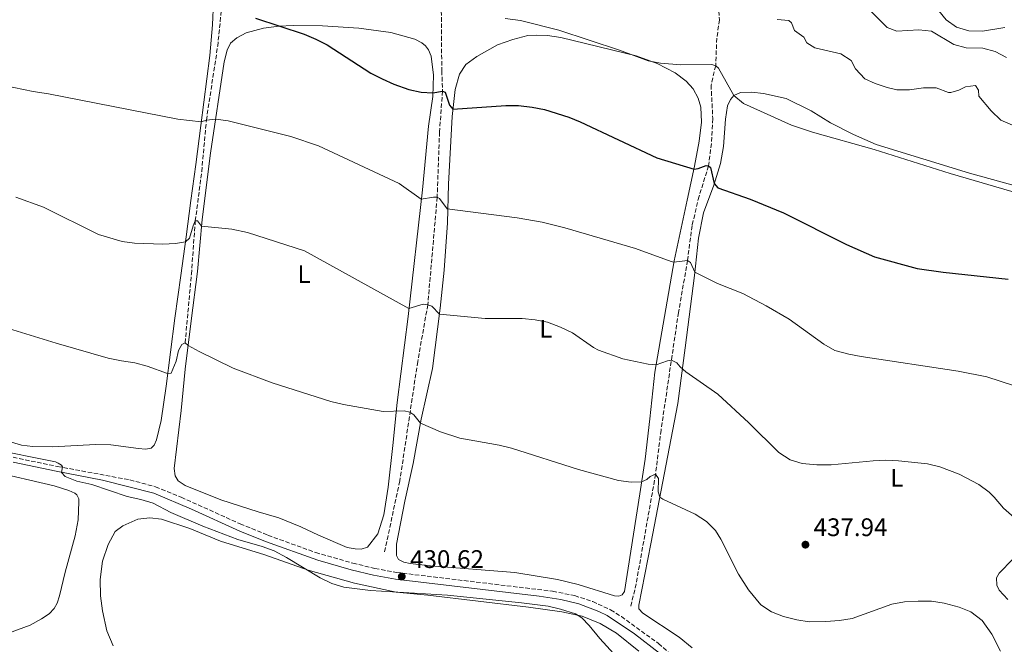
# Model space of a CAD drawing. Units: metres. Extents: x 587330 to 590794, y 4701221 to 4703577.
# Drawn here: x 587678 to 588067, y 4701811 to 4702057 of the extents above; entities that cross this region are included whole.
import ezdxf
from ezdxf.enums import TextEntityAlignment as Align

# ---------------------------------------------------------------- set-up
doc = ezdxf.new("R2010")
doc.units = ezdxf.units.M
doc.header["$MEASUREMENT"] = 0
doc.linetypes.add('DGN Style 3', pattern=[2.435891, 1.739922, -0.695969])
for name, color, linetype, lineweight in [('Camino', 7, 'DGN Style 3', 0), ('Cota de punto acotado terreno', 7, 'Continuous', 0), ('Curva de nivel directora', 30, 'Continuous', 30), ('Curva de nivel intermedia', 30, 'Continuous', 0), ('Etiqueta de uso rústico', 92, 'Continuous', 0), ('Línea de cambio de uso (parcela vista)', 92, 'Continuous', 0), ('Margen derecho', 7, 'Continuous', 0), ('Punto acotado terreno (símbolo)', 7, 'Continuous', 0), ('Vaguada', 142, 'DGN Style 3', 13)]:
    doc.layers.add(name, color=color, linetype=linetype, lineweight=lineweight)
doc.styles.add('Style-Arial', font='arial.ttf')

# ---------------------------------------------------------------- blocks, each defined once
blk = doc.blocks.new('5PATER')
at = {"layer": 'Punto acotado terreno (símbolo)', "linetype": 'Continuous', "lineweight": 0}
h = blk.add_hatch(color=51, dxfattribs=at)
edge = h.paths.add_edge_path()
edge.add_ellipse((0, 0), major_axis=(-0.11, -0.111), ratio=0.999422, start_angle=0, end_angle=360)

msp = doc.modelspace()

# ---------------------------------------------------------------- linework, layer by layer
at = {"layer": 'Camino', "color": 7, "linetype": 'DGN Style 3', "lineweight": 0}
msp.add_polyline3d([(587675.73, 4701884.24, 430.03), (587693.2, 4701880.65, 430.16), (587721.83, 4701875.33, 430.49), (587731.94, 4701872.63, 430.46), (587742.07, 4701868.49, 430.55), (587765.32, 4701858, 430.61), (587776.25, 4701853.5, 430.61), (587795.07, 4701846.74, 430.61), (587809.75, 4701842.52, 430.61), (587818.44, 4701840.44, 430.61), (587826.94, 4701838.86, 430.61), (587888.51, 4701831.46, 430.61), (587897.17, 4701829.73, 430.61), (587904.3, 4701827.39, 430.79), (587911.38, 4701824.15, 430.92), (587915.61, 4701821.47, 430.92), (587930.28, 4701810.86, 430.95), (587954.96, 4701788.69, 431)], dxfattribs=at)
at = {"layer": 'Curva de nivel directora', "color": 30, "linetype": 'Continuous', "lineweight": 30, "elevation": 450, "flags": 128}
for points in [[(587771.39, 4702057.23), (587790.49, 4702050.92), (587795.12, 4702049.01), (587799.55, 4702046.69), (587816.86, 4702035.62), (587821.23, 4702033.29), (587825.84, 4702031.3), (587831.79, 4702029.15), (587836.7, 4702028.04), (587841.3, 4702027.82), (587845.1, 4702028.55), (587846.13, 4702028.11), (587847.81, 4702022.98), (587849.18, 4702021.45), (587870.02, 4702022.83), (587875.07, 4702022.79), (587880.37, 4702022.21), (587885.28, 4702021.28), (587894.92, 4702018.29), (587899.35, 4702016.44), (587929.54, 4702002.19), (587944.25, 4701997.82), (587945.87, 4701998.06), (587949.01, 4701999.22), (587950.01, 4701999.08), (587950.75, 4701998.38), (587952.25, 4701992.12), (587953.58, 4701990.45), (587966.35, 4701985.99), (587979.55, 4701980.51), (588004.37, 4701968.1), (588015.44, 4701963.25), (588032.25, 4701958.67), (588042.47, 4701957.24)], [(588042.47, 4701957.24), (588068.18, 4701954.46)]]:
    msp.add_lwpolyline(points, dxfattribs=at)
at = {"layer": 'Curva de nivel intermedia', "color": 30, "linetype": 'Continuous', "lineweight": 0, "flags": 128}
for points, elevation in [([(588013.63, 4702060.39), (588020.43, 4702053.57), (588024.26, 4702052.13), (588032.93, 4702052.72), (588037.89, 4702052.08), (588046.68, 4702046.89), (588051.52, 4702045.61), (588058.16, 4702045.48), (588062.98, 4702044.17), (588067.52, 4702041.73)], 465), ([(587869.76, 4702057.13), (587875.79, 4702056.35), (587890.89, 4702052.47), (587914.81, 4702044.6), (587926.13, 4702040.5), (587931.03, 4702039.51), (587939.06, 4702038.93), (587951.26, 4702038.96), (587952.79, 4702038.54), (587953.85, 4702037.5), (587959.97, 4702026.82), (587963.81, 4702023.67), (587982.74, 4702015.07), (587991, 4702012.29), (588015.31, 4702005.45), (588045.21, 4701996.12), (588072.78, 4701988.02)], 455), ([(587977, 4702056.71), (587981.67, 4702056.37), (587982.72, 4702055.46), (587983.89, 4702052.4), (587987.59, 4702049.71), (587988.69, 4702047.53), (587991.85, 4702045.59), (588002.18, 4702043.2), (588006.26, 4702040.6), (588007.95, 4702037.29), (588011.54, 4702033.36), (588015.67, 4702031.51), (588020.43, 4702029.92), (588024.26, 4702029.07), (588029.26, 4702029.04), (588034.69, 4702029.84), (588039.69, 4702029.82)], 460), ([(588040.73, 4702060.09), (588043.67, 4702056.59), (588047.76, 4702053.65), (588052.58, 4702052.33), (588057.97, 4702052.1), (588066.85, 4702053.64)], 470), ([(587649.31, 4702035.44), (587683.74, 4702028.3), (587689.71, 4702027.38), (587740.69, 4702017.44), (587749.94, 4702016.43), (587751.98, 4702017.06), (587755.64, 4702017.46), (587760.57, 4702016.76), (587785.29, 4702010.65), (587796.24, 4702006.98), (587827.93, 4701992.15), (587836.73, 4701985.97), (587841.57, 4701986.79), (587842.98, 4701986.71), (587843.85, 4701986.17), (587846.93, 4701982.15), (587874.48, 4701978.64), (587884.32, 4701976.83), (587893.36, 4701974.59), (587921.14, 4701966.48), (587935.26, 4701961.37), (587936.28, 4701961.13), (587941.7, 4701961.81), (587942.92, 4701960.98), (587944.62, 4701957.12), (587953.56, 4701952.74), (587963.47, 4701948.79), (587972.75, 4701943.88), (587981.72, 4701938.61), (587995.41, 4701928.82), (587999.79, 4701926.38), (588005.23, 4701924.89), (588010.13, 4701923.94), (588048.44, 4701918.17), (588059.7, 4701915.95), (588070.25, 4701912.56)], 445), ([(588039.69, 4702029.82), (588044.64, 4702027.99), (588045.52, 4702027.96), (588048.64, 4702028.92), (588051.31, 4702030.15), (588055.21, 4702030.76), (588056.36, 4702028.94), (588056.58, 4702026.56), (588061.37, 4702020.79), (588065.29, 4702017.08), (588069.86, 4702015.05)], 460), ([(587676.9, 4701986.75), (587687.81, 4701982.8), (587709.49, 4701972.03), (587718.74, 4701969.26), (587723.69, 4701968.57), (587734.81, 4701968.16), (587739.8, 4701968.42), (587743.75, 4701969.09), (587745.35, 4701970.55), (587746.71, 4701975.41), (587747.62, 4701977.34), (587748.5, 4701977.46), (587750.07, 4701975.36), (587762.02, 4701974.15), (587768.2, 4701972.86), (587790.72, 4701965.54), (587831.74, 4701942.89), (587837.49, 4701944.52), (587839.28, 4701944.34), (587840.82, 4701943.75), (587843.84, 4701940.68), (587861.95, 4701938.92), (587876.53, 4701938.9), (587881.56, 4701938.42), (587886.47, 4701937.48), (587891.61, 4701935.55), (587896.31, 4701933.25), (587904.64, 4701927.44), (587906.56, 4701926.46), (587916.16, 4701923.05), (587926.18, 4701920.87), (587929.33, 4701920.71), (587933.81, 4701922.29), (587935.32, 4701922.47), (587937.43, 4701921.52), (587938.81, 4701919.83), (587941.04, 4701917.93), (587953.65, 4701909.12), (587965.89, 4701897.76), (587977.7, 4701886.17), (587982.12, 4701883.24), (587986.92, 4701881.82)], 440), ([(587672.19, 4701935.45), (587692.78, 4701929.14), (587713.29, 4701923.31), (587718.46, 4701922.21), (587723.79, 4701921.52), (587728.59, 4701920.16), (587736.71, 4701917.22), (587738.08, 4701917.44), (587740.08, 4701922.14), (587740.96, 4701926.26), (587742.34, 4701928.62), (587743.6, 4701929.31), (587744.8, 4701928.27), (587749.19, 4701925.91), (587762.49, 4701919.39), (587777.94, 4701913.6), (587801.11, 4701906.18), (587805.98, 4701905.05), (587821.74, 4701902.26), (587829.98, 4701902.56), (587832.24, 4701902.05), (587833.81, 4701900.96), (587836.37, 4701897.66), (587844.26, 4701894.27), (587851.87, 4701891.75), (587867.44, 4701888.99), (587872.3, 4701887.83), (587898.72, 4701879.42), (587914.44, 4701875.16), (587919.42, 4701874.46), (587923.59, 4701874.61), (587925.7, 4701875.5), (587926.98, 4701876.69), (587929.09, 4701877.56), (587930.26, 4701875.84), (587930.07, 4701870.63), (587930.75, 4701868.55), (587932.01, 4701867.69), (587944.73, 4701861.83), (587949.18, 4701858.95), (587952.72, 4701855.36), (587954.87, 4701852.03), (587961.81, 4701838.2), (587965.7, 4701832.04), (587970.57, 4701826.05), (587974.8, 4701823.38), (587979.47, 4701821.57)], 435), ([(587666.17, 4701887.74), (587692.45, 4701882.45), (587693.56, 4701881.98), (587694.82, 4701881.09), (587695.19, 4701880.47), (587694.83, 4701878.23), (587696.28, 4701876.69), (587700.92, 4701874.8), (587706.81, 4701873.54), (587720.79, 4701868.73), (587726.19, 4701867.65), (587730.94, 4701866.11), (587737.96, 4701862.49), (587750.54, 4701857.04), (587764.38, 4701851.89), (587773.98, 4701849.05), (587778.67, 4701847.33), (587783.6, 4701844.76), (587796.82, 4701836.69), (587801.39, 4701834.55), (587806.21, 4701833.1), (587816.65, 4701831.79), (587847.03, 4701829.97), (587876.26, 4701826.93), (587886.79, 4701825.57), (587891.65, 4701824.46), (587897.51, 4701822.57), (587899.95, 4701820.96), (587902.95, 4701817.92), (587907.05, 4701812.84), (587913.99, 4701805.39)], 430), ([(587986.92, 4701881.82), (587992.7, 4701881.22), (587998.38, 4701881.28), (588014.9, 4701882.89), (588019.9, 4701883.07), (588024.9, 4701882.83), (588036.27, 4701881.62), (588041.12, 4701880.44), (588048.8, 4701877.64), (588056.59, 4701873.5), (588060.57, 4701870.46), (588062.66, 4701868.47), (588066.25, 4701864.18), (588086.6, 4701846.35)], 440), ([(587979.47, 4701821.57), (587984.76, 4701820.18), (587989.7, 4701819.36), (587996.27, 4701819.52), (588001.65, 4701819.98), (588006.59, 4701820.78), (588022.3, 4701826.31), (588027.2, 4701827.3), (588032.61, 4701827.58), (588037.9, 4701827.54), (588042.84, 4701826.81), (588048.76, 4701825.23), (588053.37, 4701823.3), (588057.82, 4701819.97), (588061.66, 4701814.57), (588065.04, 4701807.9)], 435)]:
    msp.add_lwpolyline(points, dxfattribs=dict(at, elevation=elevation))
at = {"layer": 'Línea de cambio de uso (parcela vista)', "color": 92, "linetype": 'Continuous', "lineweight": 0}
for points in [[(587754.75, 4702063.59, 450.24), (587754.36, 4702054.64, 449.03), (587753.35, 4702042.53, 448.43), (587749.75, 4702014.98, 444.81), (587747.83, 4701999.61, 443.3), (587745.85, 4701985.44, 441.19), (587744.05, 4701971.16, 440.29), (587741.87, 4701955.91, 438.18), (587739.52, 4701939.03, 436.97), (587736.09, 4701912.32, 434.56), (587734.14, 4701898.76, 433.65), (587732.28, 4701891.09, 433.65), (587731.38, 4701889, 433.65), (587730.21, 4701887.87, 433.35), (587728.01, 4701887.42, 433.35), (587725.24, 4701887.71, 432.75)], [(587812.99, 4701848.1, 431.55), (587810.58, 4701848.14, 431.55), (587807.46, 4701848.73, 431.55), (587796.16, 4701853.59, 431.85), (587789.21, 4701856.81, 432.76), (587780.58, 4701860.45, 432.45), (587772.35, 4701862.74, 431.85), (587757.66, 4701867.47, 431.25), (587743.6, 4701873.13, 430.95), (587740.88, 4701874.9, 430.95), (587739.62, 4701876.9, 430.95), (587739.24, 4701879.82, 430.95), (587742.03, 4701902.66, 433.06), (587743.62, 4701919.01, 434.26), (587746.04, 4701937.99, 435.77), (587748.51, 4701957.41, 437.88), (587750.29, 4701977.88, 440.3), (587753.65, 4702004.02, 443.31), (587758.99, 4702040.02, 447.83), (587760.13, 4702044.65, 448.14), (587761.53, 4702047.42, 448.44), (587763.93, 4702049.48, 448.74), (587767.63, 4702051.43, 449.34), (587774.54, 4702053.34, 449.94), (587780.48, 4702054.17, 449.94), (587786.15, 4702054.34, 450.55), (587797.71, 4702054.28, 450.55), (587812.08, 4702053.31, 451.15), (587824.75, 4702051.61, 452.06), (587834.2, 4702049, 452.66), (587836.97, 4702047.57, 452.66), (587838.41, 4702046.4, 452.66), (587839.5, 4702044.73, 452.66), (587840.63, 4702042.29, 452.36), (587841.49, 4702034.79, 451.75), (587841.27, 4702026.4, 449.64), (587839.6, 4702014.74, 448.44), (587837.15, 4701989.64, 445.42), (587831.48, 4701939.71, 439.69), (587827.26, 4701905.88, 435.17), (587825.5, 4701888.86, 434.26), (587823.61, 4701872.53, 433.06), (587821.95, 4701861.62, 432.15), (587819.59, 4701854.09, 431.85), (587815.49, 4701848.84, 431.55), (587812.99, 4701848.1, 431.55)], [(587914.65, 4701829.54, 431.19), (587912.94, 4701829.67, 431.19), (587898.62, 4701834.09, 431.49), (587890.47, 4701836.12, 431.49), (587873.56, 4701838.81, 431.79), (587840.33, 4701841.43, 431.79), (587832.31, 4701842.33, 431.19), (587829.77, 4701842.86, 431.19), (587827.78, 4701843.99, 431.19), (587826.89, 4701845.61, 431.49), (587827, 4701849.96, 431.49), (587830.26, 4701866.93, 432.7), (587833.51, 4701881.78, 433.9), (587836.65, 4701899.24, 435.11), (587841.08, 4701919.24, 437.82), (587844.14, 4701942.99, 440.23), (587845.76, 4701957.92, 442.95), (587847.07, 4701976.59, 444.46), (587847.43, 4701991.8, 445.96), (587848.87, 4702018.51, 449.58), (587850.01, 4702029.13, 451.09), (587851.79, 4702035.19, 451.69), (587854.32, 4702039.04, 452.3), (587858.57, 4702042.12, 452.6), (587866.8, 4702046.72, 453.5), (587872.78, 4702048.84, 453.5), (587878.76, 4702050.37, 454.41), (587882.28, 4702050.56, 454.41), (587886.48, 4702050.42, 454.71), (587891.78, 4702049.63, 454.71), (587921.46, 4702042.44, 455.01), (587929.72, 4702039.35, 455.01), (587936.83, 4702035.71, 455.01), (587941.21, 4702032.39, 454.41), (587943.91, 4702029.41, 454.41), (587945.91, 4702025.71, 454.11), (587946.99, 4702022.13, 453.8), (587947.24, 4702016.28, 452.6), (587946.28, 4702008.75, 451.99), (587944.5, 4701999, 450.19), (587941.57, 4701985.56, 448.07), (587936.36, 4701961.61, 445.06), (587928.82, 4701917.73, 439.63), (587926.8, 4701899.33, 437.82), (587925.03, 4701883.47, 435.41), (587922.9, 4701869.81, 434.81), (587916.87, 4701831.32, 431.79), (587915.91, 4701830.03, 431.19), (587914.65, 4701829.54, 431.19)], [(587943.57, 4701809.21, 432.79), (587938.37, 4701813.39, 432.79), (587924.12, 4701822.84, 432.18), (587922.48, 4701824.59, 431.88), (587922.5, 4701825.92, 431.88), (587927.21, 4701850.08, 433.09), (587937.82, 4701905.41, 438.82), (587940.81, 4701927.4, 440.93), (587944.5, 4701955.88, 444.85), (587946.01, 4701970.52, 446.66), (587947.93, 4701980.57, 448.38), (587952.04, 4701991.47, 449.88), (587954.72, 4701999.97, 451.39), (587955.83, 4702006.68, 452.3), (587956.71, 4702017.44, 453.2), (587957.45, 4702022.69, 454.11), (587958.6, 4702025.17, 454.41), (587960, 4702026.85, 455.01), (587962.62, 4702027.91, 455.01), (587967.05, 4702028.16, 455.01), (587971.62, 4702027.6, 455.01), (587980.59, 4702025.6, 456.22), (587990.38, 4702020.79, 456.22), (587998.03, 4702015.97, 455.91), (588007.18, 4702011.42, 455.91), (588016.13, 4702007.53, 455.91), (588052.92, 4701996.24, 455.31), (588069.58, 4701991.55, 455.31)], [(587691.29, 4701888.41, 431.43), (587683.5, 4701888.43, 431.28), (587679.11, 4701889.02, 431.28), (587668.95, 4701892.09, 431.58)], [(587725.24, 4701887.71, 432.75), (587714.33, 4701889.1, 432.45), (587708.29, 4701889.28, 432.14), (587691.29, 4701888.41, 431.43)], [(587666.96, 4701878.78, 429.02), (587691.98, 4701872.95, 429.02), (587697.8, 4701871.11, 429.17), (587700.11, 4701870.15, 429.02), (587700.91, 4701869.46, 429.02), (587701.64, 4701867.89, 429.02), (587701.75, 4701866.64, 429.02), (587701.4, 4701859.63, 428.56), (587700.25, 4701853.23, 428.11), (587696.29, 4701839.01, 427.51), (587694.11, 4701829.68, 427.36), (587693.18, 4701826.81, 427.36), (587691.93, 4701824.65, 427.36), (587689.97, 4701822.58, 427.36), (587687, 4701820.57, 427.36), (587682.56, 4701818.14, 426.6), (587671.51, 4701814.02, 425.4)], [(587922.43, 4701807.86, 430.62), (587913.63, 4701814.88, 430.32), (587907.25, 4701818.79, 430.32), (587900.18, 4701821.67, 430.32), (587892.19, 4701823.35, 429.72), (587879.03, 4701825.17, 429.42), (587839.24, 4701829.88, 429.72), (587826.83, 4701831.15, 430.02), (587810.35, 4701834.6, 430.02), (587792.05, 4701839.8, 430.02), (587775.08, 4701845.76, 429.42), (587757.58, 4701851.23, 428.82), (587745.45, 4701856.18, 428.82), (587734.3, 4701859.88, 428.21), (587729.71, 4701860.34, 428.21), (587725, 4701859.85, 428.21), (587718.98, 4701857.28, 428.21), (587716.07, 4701854.96, 428.21), (587713.28, 4701849.88, 427.61), (587711.03, 4701843.34, 427.61), (587710.12, 4701836.05, 427.61), (587710.18, 4701829.67, 427.61), (587711.01, 4701823.73, 427.01), (587712.67, 4701815.83, 426.1), (587715.18, 4701809.94, 425.8)], [(588069.92, 4701844.08, 438.73), (588064.55, 4701838.6, 437.82), (588063.57, 4701836.79, 437.82), (588063.67, 4701833.86, 437.52), (588064.53, 4701831.89, 437.22), (588067.93, 4701828.18, 436.86)]]:
    msp.add_polyline3d(points, dxfattribs=at)
at = {"layer": 'Margen derecho', "color": 7, "linetype": 'Continuous', "lineweight": 0}
msp.add_polyline3d([(587675.76, 4701882.28, 430.02), (587692.81, 4701878.78, 430.16), (587711.02, 4701875.18, 430.46), (587731.27, 4701870.11, 430.46), (587746.05, 4701863.85, 430.59), (587765.12, 4701855.19, 430.61), (587775.3, 4701851.03, 430.61), (587795.9, 4701843.69, 430.61), (587809.08, 4701839.96, 430.61), (587817.89, 4701837.84, 430.61), (587826.55, 4701836.24, 430.61), (587883.2, 4701829.56, 430.61), (587891.78, 4701828.22, 430.61), (587898.8, 4701826.51, 430.61), (587906.76, 4701823.49, 430.92), (587910.04, 4701821.85, 430.92), (587920.72, 4701814.69, 430.92), (587930.66, 4701807.08, 430.96)], dxfattribs=at)
at = {"layer": 'Vaguada', "color": 142, "linetype": 'DGN Style 3', "lineweight": 13}
for points in [[(587743.6, 4701929.31, 435), (587746.06, 4701956.34, 437.71), (587747.62, 4701977.34, 440), (587750.12, 4701996.82, 441.57), (587751.98, 4702017.06, 445), (587756.43, 4702046.17, 448.01), (587757.94, 4702060.92, 450), (587757.04, 4702070.44, 451.21), (587755.44, 4702074.53, 451.51), (587754.53, 4702079.13, 452.41), (587754.91, 4702085.31, 452.77), (587756.22, 4702095.85, 454.1), (587757.33, 4702101.61, 455), (587756.97, 4702104.77, 455.42), (587754.6, 4702108.66, 455.78), (587744.65, 4702119.71, 457.65), (587736.51, 4702130.37, 460), (587728.19, 4702143.81, 462.71), (587725.42, 4702149.95, 463.32), (587724.22, 4702155.79, 465), (587717.79, 4702166.92, 467.71), (587714.86, 4702174.35, 468.62), (587713.89, 4702179.92, 470)], [(587857.55, 4702122.63, 466.62), (587857.01, 4702117.95, 465), (587853.87, 4702109.49, 461.44), (587852.41, 4702103.02, 460), (587851.99, 4702097.26, 459.4), (587850.14, 4702094.72, 458.49), (587845.96, 4702090.66, 457.89), (587844.05, 4702087.67, 457.59), (587842.56, 4702085.16, 456.98), (587841.93, 4702082.79, 456.68), (587842.12, 4702079.27, 456.08), (587844.6, 4702064.92, 455), (587844.65, 4702050.1, 453.49), (587844.8, 4702036.53, 451.68), (587845.1, 4702028.55, 450), (587843.9, 4702012.41, 447.89), (587842.98, 4701986.71, 445), (587839.28, 4701944.34, 440), (587835.3, 4701921.93, 437.22), (587828.25, 4701874.9, 432.29), (587822.14, 4701846.67, 430.84)], [(587953.7, 4702060.89, 456.49), (587954.03, 4702060.02, 456.26), (587954.27, 4702056.61, 456.26), (587953.23, 4702049.36, 455.96), (587952.79, 4702038.54, 455), (587950.98, 4702030.89, 454.4), (587951.65, 4702017.66, 452.29), (587951.09, 4702007.91, 451.38), (587950.01, 4701999.08, 450), (587946.22, 4701987.06, 448.19), (587943.47, 4701975.51, 446.98), (587941.7, 4701961.81, 445), (587938.12, 4701941.29, 442.1), (587931.24, 4701894.94, 436.68), (587929.09, 4701877.56, 435), (587921.44, 4701834.43, 431.38), (587919.34, 4701825.64, 431.38)]]:
    msp.add_polyline3d(points, dxfattribs=at)

# ---------------------------------------------------------------- block references
at = {"layer": 'Punto acotado terreno (símbolo)', "color": 7, "linetype": 'Continuous', "lineweight": 0, "xscale": 10, "yscale": 10, "zscale": 10}
for p in [(587988.18, 4701849.81, 437.94), (587829.01, 4701837.24, 430.61)]:
    msp.add_blockref('5PATER', p, dxfattribs=at)

# ---------------------------------------------------------------- texts
at = {"layer": 'Cota de punto acotado terreno', "color": 7, "linetype": 'Continuous', "lineweight": 0, "style": 'Style-Arial'}
for s, p in [('437.94', (587991.38, 4701853.19, 437.94)), ('430.62', (587832.28, 4701840.63, 430.61))]:
    msp.add_text(s, height=7, dxfattribs=at).set_placement(p)
at = {"layer": 'Etiqueta de uso rústico', "color": 92, "linetype": 'Continuous', "lineweight": 0, "style": 'Style-Arial'}
for p in [(587790.46, 4701956.39, 439.14), (587885.83, 4701934.87, 439.72), (588024.18, 4701876.14, 439.39)]:
    msp.add_text('L', height=7, dxfattribs=at).set_placement(p, align=Align.MIDDLE_CENTER)

doc.saveas('drawing.dxf')
